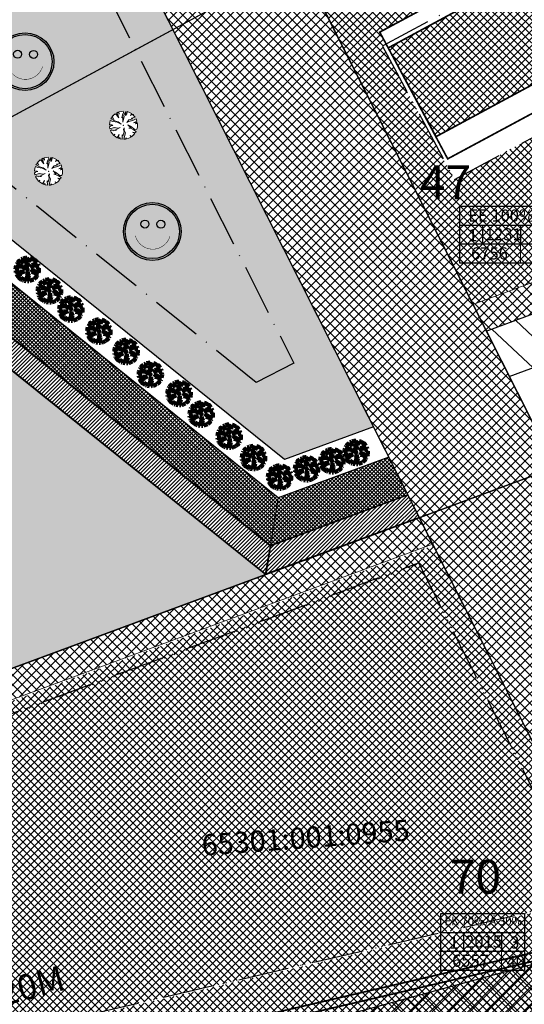
# Model space of a CAD drawing. Units: millimetres. Extents: x 544006 to 549778, y 6580323 to 6585784.
# Drawn here: x 545619 to 545679, y 6582951 to 6583068 of the extents above; entities that cross this region are included whole.
import ezdxf
from ezdxf.enums import TextEntityAlignment as Align

# ---------------------------------------------------------------- set-up
doc = ezdxf.new("R2010")
doc.units = ezdxf.units.MM
doc.header["$LTSCALE"] = 0.5
doc.set_wipeout_variables(frame=1)
doc.linetypes.add('ACAD_ISO10W100', pattern=[18, 12, -3, 0, -3])
doc.linetypes.add('DASHEDX7', pattern=[5.25, 3.5, -1.75])
for name, color, linetype in [('2D', 230, 'Continuous'), ('D0_-33_Proj_hekk', 7, 'Continuous'), ('GP_TEE', 7, 'Continuous'), ('KATASTRIYKSUS', 7, 'Continuous'), ('KATASTRIYKSUS_TUNNUS', 7, 'Continuous'), ('Piirinaabrid_piirid', 230, 'Continuous'), ('Rajad_nooled_jms', 7, 'Continuous'), ('ridaelamudHATCH', 40, 'Continuous'), ('TEE', 21, 'Continuous'), ('teekaitsevöönd', 181, 'DASHEDX7')]:
    doc.layers.add(name, color=color, linetype=linetype)
for name, color, linetype, lineweight in [('allee', 102, 'Continuous', 0), ('Boxid', 216, 'Continuous', 30), ('ehituskeelualapiir', 7, 'ACAD_ISO10W100', 30), ('krundisisene_haljasala', 74, 'Continuous', 0), ('lane', 252, 'Continuous', 30), ('lane tee', 12, 'Continuous', 0), ('majadevaheline_tee', 50, 'Continuous', 0), ('MÕÕDUD', 7, 'Continuous', 0), ('parkimine', 252, 'Continuous', 30), ('planeeritud_krundipiir', 1, 'Continuous', 30), ('ridaelamud', 216, 'Continuous', 0), ('teemaa_ala', 253, 'Continuous', 30), ('templid', 7, 'Continuous', 9), ('üldmaa', 82, 'Continuous', 0)]:
    doc.layers.add(name, color=color, linetype=linetype, lineweight=lineweight)
doc.styles.add('Arial Black', font='ARIBLK.TTF')
doc.linetypes.add('ZIGZAG', pattern='A,0.00254,-5.08,[131,ltypeshp.shx,S=5.08,R=0,X=-5.08,Y=0],-10.16,[131,ltypeshp.shx,S=5.08,R=180,X=5.08,Y=0],-5.08', length=20.32254)
pattern_1 = [(45, (0, 0), (-0.224506403027, 0.224506403027), []), (135, (0, 0), (-0.224506403027, -0.224506403027), [])]
pattern_2 = [(45, (0, 0), (-0.224506403027, 0.224506403027), [])]

# ---------------------------------------------------------------- blocks, each defined once
blk = doc.blocks.new('AUDIT_I_070406201702-0')
at = {"color": 254, "ltscale": 4861661.030230223}
blk.add_wipeout([(555038.919, 6590165.849), (555039.064, 6590165.895), (555039.217, 6590165.972), (555039.16, 6590166.077), (555039.258, 6590165.999), (555039.38, 6590166.098), (555039.496, 6590166.232), (555039.341, 6590166.321), (555039.537, 6590166.292), (555039.577, 6590166.364), (555039.407, 6590166.496), (555039.239, 6590166.569), (555039.076, 6590166.595), (555039.208, 6590166.635), (555039.011, 6590166.836), (555039.183, 6590166.738), (555039.484, 6590166.517), (555039.64, 6590166.52), (555039.673, 6590166.662), (555039.684, 6590166.784), (555039.677, 6590166.931), (555039.54, 6590166.902), (555039.667, 6590166.993), (555039.578, 6590167.01), (555039.409, 6590166.976), (555039.639, 6590167.107), (555039.579, 6590167.255), (555039.36, 6590167.144), (555039.071, 6590167.081), (555038.929, 6590167), (555039.079, 6590167.181), (555039.328, 6590167.261), (555039.26, 6590167.311), (555039.513, 6590167.367), (555039.426, 6590167.478), (555039.307, 6590167.588), (555039.193, 6590167.49), (555039.249, 6590167.631), (555039.111, 6590167.708), (555038.948, 6590167.767), (555038.928, 6590167.612), (555038.85, 6590167.492), (555038.868, 6590167.785), (555038.724, 6590167.526), (555038.738, 6590167.412), (555038.645, 6590167.019), (555038.642, 6590167.402), (555038.574, 6590167.33), (555038.616, 6590167.549), (555038.708, 6590167.699), (555038.672, 6590167.8), (555038.532, 6590167.786), (555038.376, 6590167.746), (555038.401, 6590167.588), (555038.317, 6590167.724), (555038.198, 6590167.665), (555038.288, 6590167.559), (555038.375, 6590167.325), (555038.21, 6590167.546), (555038.113, 6590167.609), (555037.979, 6590167.492), (555037.887, 6590167.379), (555038.004, 6590167.275), (555037.861, 6590167.339), (555037.811, 6590167.25), (555038.036, 6590167.18), (555037.996, 6590167.153), (555038.323, 6590167.051), (555038.53, 6590166.876), (555038.254, 6590167.023), (555037.943, 6590167.067), (555037.769, 6590167.154), (555037.728, 6590167.008), (555037.708, 6590166.828), (555037.886, 6590166.826), (555037.942, 6590166.794), (555037.71, 6590166.744), (555037.782, 6590166.716), (555037.716, 6590166.685), (555037.74, 6590166.561), (555038.042, 6590166.642), (555038.327, 6590166.608), (555038.451, 6590166.649), (555038.106, 6590166.466), (555038.198, 6590166.45), (555038.015, 6590166.408), (555037.847, 6590166.496), (555037.788, 6590166.423), (555037.836, 6590166.324), (555037.912, 6590166.21), (555037.982, 6590166.116), (555038.088, 6590166.174), (555038.029, 6590166.082), (555038.189, 6590165.963), (555038.263, 6590165.923), (555038.402, 6590166.157), (555038.314, 6590165.9), (555038.393, 6590165.871), (555038.428, 6590165.973), (555038.455, 6590165.853), (555038.613, 6590165.827), (555038.609, 6590166.133), (555038.658, 6590166.064), (555038.736, 6590166.335), (555038.688, 6590166.503), (555038.754, 6590166.627), (555038.748, 6590166.461), (555038.83, 6590166.275), (555038.727, 6590165.824), (555038.831, 6590165.833), (555038.85, 6590165.925)], dxfattribs=at).dxf.layer = 'D0_-33_Proj_hekk'
blk = doc.blocks.new('puu')
at = {"layer": 'allee', "linetype": 'Continuous', "lineweight": 100, "xscale": 1.400000000023283, "yscale": 1.400000000372529, "zscale": 1.4}
blk.add_blockref('AUDIT_I_070406201702-0', (-232665.15, -2643301.84), dxfattribs=at)
at = {"layer": 'allee', "linetype": 'Continuous', "lineweight": 100}
for p, q in [((544388.8, 6582933.07), (544388.58, 6582933.01)), ((544388.99, 6582933.09), (544388.8, 6582933.07)), ((544389.04, 6582932.94), (544388.99, 6582933.09)), ((544389.27, 6582933.07), (544389.07, 6582932.7)), ((544389.24, 6582932.66), (544389.27, 6582933.07)), ((544387.67, 6582931.98), (544387.65, 6582931.73)), ((544387.73, 6582932.18), (544387.67, 6582931.98)), ((544387.97, 6582932.06), (544387.73, 6582932.18)), ((544387.86, 6582932.44), (544387.79, 6582932.32)), ((544387.79, 6582932.32), (544388.1, 6582932.22)), ((544388.06, 6582932.35), (544387.86, 6582932.44)), ((544388.02, 6582932.66), (544387.9, 6582932.5)), ((544387.9, 6582932.5), (544388.06, 6582932.35)), ((544388.41, 6582932), (544387.97, 6582932.06)), ((544388.21, 6582932.82), (544388.02, 6582932.66)), ((544388.1, 6582932.22), (544388.05, 6582932.18)), ((544388.05, 6582932.18), (544388.51, 6582932.04)), ((544388.35, 6582932.73), (544388.21, 6582932.82)), ((544388.5, 6582932.98), (544388.33, 6582932.9)), ((544388.33, 6582932.9), (544388.46, 6582932.75)), ((544388.58, 6582932.42), (544388.35, 6582932.73)), ((544388.8, 6582931.79), (544388.41, 6582932)), ((544388.46, 6582932.75), (544388.58, 6582932.42)), ((544388.62, 6582932.79), (544388.5, 6582932.98)), ((544388.51, 6582932.04), (544388.8, 6582931.79)), ((544388.58, 6582933.01), (544388.62, 6582932.79)), ((544388.86, 6582932.43), (544388.92, 6582932.73)), ((544388.95, 6582932.53), (544388.86, 6582932.43)), ((544388.92, 6582932.73), (544389.04, 6582932.94)), ((544388.96, 6582931.99), (544388.95, 6582932.53)), ((544389.09, 6582932.54), (544388.96, 6582931.99)), ((544389.07, 6582932.7), (544389.09, 6582932.54)), ((544389.35, 6582932.82), (544389.24, 6582932.66)), ((544389.38, 6582933.04), (544389.35, 6582932.82)), ((544389.35, 6582931.97), (544389.56, 6582932.22)), ((544389.55, 6582932.08), (544389.35, 6582931.97)), ((544389.61, 6582932.96), (544389.38, 6582933.04)), ((544389.96, 6582932.17), (544389.55, 6582932.08)), ((544389.56, 6582932.22), (544389.91, 6582932.33)), ((544389.8, 6582932.85), (544389.61, 6582932.96)), ((544389.72, 6582932.65), (544389.8, 6582932.85)), ((544389.88, 6582932.79), (544389.72, 6582932.65)), ((544389.82, 6582932.4), (544390.17, 6582932.48)), ((544389.91, 6582932.33), (544389.82, 6582932.4)), ((544390.05, 6582932.64), (544389.88, 6582932.79)), ((544390.26, 6582932.32), (544389.96, 6582932.17)), ((544390.03, 6582931.93), (544390.35, 6582932.12)), ((544390.26, 6582931.98), (544390.03, 6582931.93)), ((544390.17, 6582932.48), (544390.05, 6582932.64)), ((544390.21, 6582931.83), (544390.39, 6582931.96)), ((544390.35, 6582932.12), (544390.26, 6582932.32)), ((544390.39, 6582931.96), (544390.26, 6582931.98)), ((544387.65, 6582931.73), (544387.89, 6582931.72)), ((544387.97, 6582931.68), (544387.65, 6582931.61)), ((544387.65, 6582931.61), (544387.75, 6582931.57)), ((544387.75, 6582931.57), (544387.66, 6582931.52)), ((544387.66, 6582931.52), (544387.69, 6582931.35)), ((544387.69, 6582931.35), (544388.11, 6582931.46)), ((544387.84, 6582931.26), (544387.76, 6582931.16)), ((544387.76, 6582931.16), (544387.82, 6582931.02)), ((544387.82, 6582931.02), (544387.93, 6582930.86)), ((544388.08, 6582931.14), (544387.84, 6582931.26)), ((544387.89, 6582931.72), (544387.97, 6582931.68)), ((544387.93, 6582930.86), (544388.03, 6582930.73)), ((544388.03, 6582930.73), (544388.18, 6582930.81)), ((544388.33, 6582931.2), (544388.08, 6582931.14)), ((544388.18, 6582930.81), (544388.09, 6582930.68)), ((544388.11, 6582931.46), (544388.51, 6582931.42)), ((544388.69, 6582931.47), (544388.2, 6582931.22)), ((544388.2, 6582931.22), (544388.33, 6582931.2)), ((544388.42, 6582930.46), (544388.62, 6582930.79)), ((544388.62, 6582930.79), (544388.49, 6582930.43)), ((544388.51, 6582931.42), (544388.69, 6582931.47)), ((544388.91, 6582930.32), (544388.91, 6582930.75)), ((544388.91, 6582930.75), (544388.98, 6582930.66)), ((544388.98, 6582930.66), (544389.08, 6582931.04)), ((544389.02, 6582931.27), (544389.11, 6582931.44)), ((544389.08, 6582931.04), (544389.02, 6582931.27)), ((544389.22, 6582930.95), (544389.07, 6582930.32)), ((544389.11, 6582931.44), (544389.1, 6582931.21)), ((544389.1, 6582931.21), (544389.22, 6582930.95)), ((544389.74, 6582931.46), (544389.47, 6582931.74)), ((544389.47, 6582931.74), (544389.71, 6582931.6)), ((544389.56, 6582931.4), (544389.74, 6582931.46)), ((544389.79, 6582931.36), (544389.56, 6582931.4)), ((544389.71, 6582931.6), (544390.13, 6582931.29)), ((544390.02, 6582931.26), (544389.79, 6582931.36)), ((544390.15, 6582930.89), (544389.93, 6582931.02)), ((544389.93, 6582931.02), (544390.21, 6582930.98)), ((544389.99, 6582930.7), (544390.15, 6582930.89)), ((544390.26, 6582931.08), (544390.02, 6582931.26)), ((544390.13, 6582931.29), (544390.35, 6582931.29)), ((544390.4, 6582931.87), (544390.21, 6582931.83)), ((544390.21, 6582930.98), (544390.26, 6582931.08)), ((544390.35, 6582931.29), (544390.4, 6582931.49)), ((544390.41, 6582931.66), (544390.4, 6582931.87)), ((544390.4, 6582931.49), (544390.41, 6582931.66)), ((544388.09, 6582930.68), (544388.32, 6582930.52)), ((544388.32, 6582930.52), (544388.42, 6582930.46)), ((544388.49, 6582930.43), (544388.6, 6582930.39)), ((544388.6, 6582930.39), (544388.65, 6582930.53)), ((544388.65, 6582930.53), (544388.69, 6582930.36)), ((544388.69, 6582930.36), (544388.91, 6582930.32)), ((544389.07, 6582930.32), (544389.22, 6582930.33)), ((544389.22, 6582930.33), (544389.24, 6582930.46)), ((544389.24, 6582930.46), (544389.34, 6582930.36)), ((544389.34, 6582930.36), (544389.54, 6582930.42)), ((544389.54, 6582930.42), (544389.76, 6582930.53)), ((544389.76, 6582930.53), (544389.68, 6582930.67)), ((544389.68, 6582930.67), (544389.82, 6582930.57)), ((544389.82, 6582930.57), (544389.99, 6582930.7))]:
    blk.add_line(p, q, dxfattribs=at)
for p in [(544388.02, 6582932.66), (544389.98, 6582932.71), (544390, 6582932.73), (544389.03, 6582931.7), (544389.03, 6582931.7), (544390.03, 6582930.75), (544388.08, 6582930.7)]:
    blk.add_point(p, dxfattribs=at)
blk = doc.blocks.new('tabel2')
at = {"lineweight": -3}
for p, q in [((545380.86, 6583182.76), (545402.86, 6583182.76)), ((545380.86, 6583167.76), (545380.86, 6583182.76)), ((545402.86, 6583182.76), (545402.86, 6583167.76)), ((545380.86, 6583177.76), (545402.86, 6583177.76)), ((545386.86, 6583177.76), (545386.86, 6583172.76)), ((545396.86, 6583177.76), (545396.86, 6583172.76)), ((545402.86, 6583172.76), (545380.86, 6583172.76)), ((545402.86, 6583167.76), (545380.86, 6583167.76))]:
    blk.add_line(p, q, dxfattribs=at)
blk = doc.blocks.new('tabel3')
blk.add_lwpolyline([(545388.06, 6583178.26), (545388.06, 6583176.01)])
at = {"xscale": 0.4499999999970896, "yscale": 0.4499999999534339, "zscale": 0.45}
blk.add_blockref('tabel2', (299959.47, 3620750.52), dxfattribs=at)
blk = doc.blocks.new('A$C70D02B93')
at = {"layer": 'Rajad_nooled_jms', "linetype": 'Continuous', "ltscale": 4}
h = blk.add_hatch(color=30, dxfattribs=at)
edge = h.paths.add_edge_path()
edge.add_arc((6.83, 6.83), 6.42, 0, 360)
h = blk.add_hatch(color=7, dxfattribs=at)
edge = h.paths.add_edge_path()
edge.add_arc((8.85, 8.55), 0.945, 0, 360)
edge = h.paths.add_edge_path()
edge.add_arc((5.07, 8.59), 0.945, 0, 360)
at = {"layer": 'Rajad_nooled_jms', "color": 7, "linetype": 'Continuous', "ltscale": 4, "const_width": 0.1, "flags": 128}
blk.add_lwpolyline([(2.82, 5.82, 0.766811), (11, 5.73, 0.348647)], format="xyb", dxfattribs=at)
at = {"layer": 'Rajad_nooled_jms', "color": 7, "linetype": 'Continuous', "ltscale": 4}
for centre, radius in [((6.83, 6.83), 6.83), ((6.83, 6.83), 6.42), ((5.07, 8.59), 0.945), ((8.85, 8.55), 0.945)]:
    blk.add_circle(centre, radius, dxfattribs=at)
blk = doc.blocks.new('puu1')
at = {"layer": 'allee', "linetype": 'Continuous', "xscale": 1.400000000023283, "yscale": 1.400000000372529, "zscale": 1.4}
blk.add_blockref('AUDIT_I_070406201702-0', (-233406.139, -2642897.667), dxfattribs=at)
at = {"layer": 'allee', "linetype": 'Continuous'}
for p, q in [((543646.737, 6583336.35), (543646.679, 6583336.147)), ((543646.98, 6583336.229), (543646.737, 6583336.35)), ((543646.866, 6583336.611), (543646.796, 6583336.486)), ((543646.796, 6583336.486), (543647.111, 6583336.387)), ((543647.066, 6583336.52), (543646.866, 6583336.611)), ((543647.032, 6583336.824), (543646.903, 6583336.666)), ((543646.903, 6583336.666), (543647.066, 6583336.52)), ((543647.219, 6583336.989), (543647.032, 6583336.824)), ((543647.111, 6583336.387), (543647.055, 6583336.349)), ((543647.055, 6583336.349), (543647.513, 6583336.206)), ((543647.355, 6583336.899), (543647.219, 6583336.989)), ((543647.504, 6583337.149), (543647.337, 6583337.066)), ((543647.337, 6583337.066), (543647.463, 6583336.918)), ((543647.585, 6583336.59), (543647.355, 6583336.899)), ((543647.463, 6583336.918), (543647.585, 6583336.59)), ((543647.622, 6583336.958), (543647.504, 6583337.149)), ((543647.806, 6583337.236), (543647.587, 6583337.18)), ((543647.587, 6583337.18), (543647.622, 6583336.958)), ((543648.002, 6583337.255), (543647.806, 6583337.236)), ((543647.864, 6583336.598), (543647.923, 6583336.904)), ((543647.959, 6583336.698), (543647.864, 6583336.598)), ((543647.923, 6583336.904), (543648.052, 6583337.114)), ((543647.963, 6583336.161), (543647.959, 6583336.698)), ((543648.093, 6583336.712), (543647.963, 6583336.161)), ((543648.052, 6583337.114), (543648.002, 6583337.255)), ((543648.276, 6583337.234), (543648.074, 6583336.872)), ((543648.074, 6583336.872), (543648.093, 6583336.712)), ((543648.25, 6583336.825), (543648.276, 6583337.234)), ((543648.36, 6583336.993), (543648.25, 6583336.825)), ((543648.388, 6583337.209), (543648.36, 6583336.993)), ((543648.361, 6583336.136), (543648.572, 6583336.389)), ((543648.616, 6583337.127), (543648.388, 6583337.209)), ((543648.572, 6583336.389), (543648.92, 6583336.501)), ((543648.809, 6583337.019), (543648.616, 6583337.127)), ((543648.731, 6583336.822), (543648.809, 6583337.019)), ((543648.891, 6583336.959), (543648.731, 6583336.822)), ((543648.825, 6583336.571), (543649.179, 6583336.649)), ((543648.92, 6583336.501), (543648.825, 6583336.571)), ((543649.057, 6583336.805), (543648.891, 6583336.959)), ((543649.271, 6583336.493), (543648.965, 6583336.337)), ((543649.179, 6583336.649), (543649.057, 6583336.805)), ((543649.356, 6583336.285), (543649.271, 6583336.493)), ((543646.679, 6583336.147), (543646.652, 6583335.895)), ((543646.652, 6583335.895), (543646.901, 6583335.891)), ((543646.98, 6583335.847), (543646.655, 6583335.776)), ((543646.655, 6583335.776), (543646.756, 6583335.738)), ((543646.756, 6583335.738), (543646.663, 6583335.694)), ((543646.663, 6583335.694), (543646.697, 6583335.521)), ((543646.697, 6583335.521), (543647.12, 6583335.633)), ((543646.846, 6583335.43), (543646.763, 6583335.328)), ((543647.082, 6583335.307), (543646.846, 6583335.43)), ((543646.901, 6583335.891), (543646.98, 6583335.847)), ((543647.416, 6583336.168), (543646.98, 6583336.229)), ((543647.12, 6583335.633), (543647.519, 6583335.587)), ((543647.693, 6583335.643), (543647.209, 6583335.388)), ((543647.209, 6583335.388), (543647.339, 6583335.366)), ((543647.803, 6583335.961), (543647.416, 6583336.168)), ((543647.513, 6583336.206), (543647.803, 6583335.961)), ((543647.519, 6583335.587), (543647.693, 6583335.643)), ((543648.023, 6583335.44), (543648.117, 6583335.613)), ((543648.091, 6583335.204), (543648.023, 6583335.44)), ((543648.117, 6583335.613), (543648.107, 6583335.38)), ((543648.107, 6583335.38), (543648.223, 6583335.12)), ((543648.56, 6583336.249), (543648.361, 6583336.136)), ((543648.752, 6583335.624), (543648.476, 6583335.906)), ((543648.476, 6583335.906), (543648.717, 6583335.768)), ((543648.965, 6583336.337), (543648.56, 6583336.249)), ((543648.567, 6583335.568), (543648.752, 6583335.624)), ((543648.795, 6583335.533), (543648.567, 6583335.568)), ((543648.717, 6583335.768), (543649.138, 6583335.459)), ((543649.03, 6583335.43), (543648.795, 6583335.533)), ((543649.269, 6583335.245), (543649.03, 6583335.43)), ((543649.033, 6583336.102), (543649.356, 6583336.285)), ((543649.27, 6583336.149), (543649.033, 6583336.102)), ((543649.138, 6583335.459), (543649.357, 6583335.464)), ((543649.217, 6583335.998), (543649.395, 6583336.126)), ((543649.408, 6583336.039), (543649.217, 6583335.998)), ((543649.395, 6583336.126), (543649.27, 6583336.149)), ((543649.357, 6583335.464), (543649.403, 6583335.662)), ((543649.403, 6583335.662), (543649.418, 6583335.833)), ((543649.418, 6583335.833), (543649.408, 6583336.039)), ((543646.763, 6583335.328), (543646.832, 6583335.19)), ((543646.832, 6583335.19), (543646.938, 6583335.029)), ((543646.938, 6583335.029), (543647.036, 6583334.898)), ((543647.036, 6583334.898), (543647.183, 6583334.979)), ((543647.339, 6583335.366), (543647.082, 6583335.307)), ((543647.183, 6583334.979), (543647.101, 6583334.851)), ((543647.101, 6583334.851), (543647.326, 6583334.684)), ((543647.326, 6583334.684), (543647.429, 6583334.628)), ((543647.429, 6583334.628), (543647.623, 6583334.955)), ((543647.623, 6583334.955), (543647.5, 6583334.596)), ((543647.5, 6583334.596), (543647.61, 6583334.555)), ((543647.61, 6583334.555), (543647.661, 6583334.698)), ((543647.661, 6583334.698), (543647.698, 6583334.53)), ((543647.698, 6583334.53), (543647.919, 6583334.493)), ((543647.919, 6583334.493), (543647.913, 6583334.921)), ((543647.913, 6583334.921), (543647.982, 6583334.825)), ((543647.982, 6583334.825), (543648.091, 6583335.204)), ((543648.223, 6583335.12), (543648.079, 6583334.489)), ((543648.079, 6583334.489), (543648.224, 6583334.501)), ((543648.224, 6583334.501), (543648.251, 6583334.63)), ((543648.251, 6583334.63), (543648.348, 6583334.524)), ((543648.348, 6583334.524), (543648.551, 6583334.588)), ((543648.551, 6583334.588), (543648.765, 6583334.696)), ((543648.765, 6583334.696), (543648.684, 6583334.843)), ((543648.684, 6583334.843), (543648.822, 6583334.734)), ((543648.822, 6583334.734), (543648.992, 6583334.873)), ((543649.156, 6583335.06), (543648.939, 6583335.185)), ((543648.939, 6583335.185), (543649.212, 6583335.145)), ((543648.992, 6583334.873), (543649.156, 6583335.06)), ((543649.212, 6583335.145), (543649.269, 6583335.245))]:
    blk.add_line(p, q, dxfattribs=at)
for p in [(543647.032, 6583336.824), (543648.988, 6583336.875), (543649.01, 6583336.899), (543648.035, 6583335.872), (543648.035, 6583335.872), (543647.083, 6583334.868), (543649.039, 6583334.919)]:
    blk.add_point(p, dxfattribs=at)

msp = doc.modelspace()

# ---------------------------------------------------------------- hatches: boundary and pattern name
at = {"layer": '2D'}
h = msp.add_hatch(dxfattribs=at)
h.set_pattern_fill('ANSI37', color=256, scale=0.5, style=0)
h.paths.add_polyline_path([(545700.4836, 6582961.5473), (545526.7767, 6582914.3677), (545706.2851, 6582947.7146)])
h.paths.add_polyline_path([(545878.3929, 6582988.9019), (545700.4836, 6582961.5473), (545706.2851, 6582947.7146)])
at = {"layer": 'krundisisene_haljasala'}
h = msp.add_hatch(dxfattribs=at)
h.set_pattern_fill('ANSI37', color=256, scale=0.2, style=0)
h.set_pattern_definition([(45, (2473.22826, -241.3444), (-0.449012806053, 0.449012806053), []), (135, (2473.22826, -241.3444), (-0.449012806053, -0.449012806053), [])])
h.paths.add_polyline_path([(545748.7223, 6583082.3575), (545743.4031, 6583079.407), (545738.3136, 6583080.1852), (545753.1506, 6583070.3545), (545757.9208, 6583057.4661), (545756.5141, 6583056.9454), (545756.6876, 6583056.4765), (545739.8067, 6583050.2286), (545737.0253, 6583057.7437), (545714.7305, 6583072.5037), (545670.7629, 6583048.7838), (545662.2551, 6583064.554), (545662.6962, 6583064.7925), (545661.934, 6583066.2145), (545668.0991, 6583069.53), (545665.2413, 6583074.8021), (545663.4853, 6583073.8448), (545662.3125, 6583075.9959), (545654.0044, 6583071.5009), (545664.82, 6583050.0854), (545672.9445, 6583033.9986), (545696.4594, 6583042.7154), (545697.6742, 6583039.433), (545702.5703, 6583034.8474), (545767.4101, 6583058.8456)])
h.paths.add_polyline_path([(545721.4036, 6583053.2077, -1), (545702.2036, 6583053.2077, -1)], flags=16)
h.paths.add_polyline_path([(545719.0036, 6583053.2077, -1), (545704.6036, 6583053.2077, -1)], flags=0)
h.paths.add_polyline_path([(545685.7134, 6583079.0028), (545682.8619, 6583084.2634), (545681.1059, 6583083.3061), (545679.9027, 6583085.5129), (545671.1078, 6583080.7545), (545672.2653, 6583078.6314), (545670.5093, 6583077.6741), (545673.3834, 6583072.3719)])
h.paths.add_polyline_path([(545703.3279, 6583088.4757), (545700.4431, 6583093.7978), (545698.6858, 6583092.8429), (545697.4921, 6583095.0294), (545688.698, 6583090.2715), (545689.8859, 6583088.0927), (545688.1299, 6583087.1354), (545690.9978, 6583081.8447)])
h.paths.add_polyline_path([(545717.7875, 6583106.01), (545701.9054, 6583097.4172), (545703.08, 6583095.2283), (545705.97, 6583089.8965), (545707.0523, 6583090.4786, -0.16241812), (545724.2736, 6583089.488), (545738.3136, 6583080.1852)])
h = msp.add_hatch(dxfattribs=at)
h.set_pattern_fill('ANSI37', color=256, scale=0.2, style=0)
h.set_pattern_definition([(45, (1820.3875, -354.87706), (-0.449012806053, 0.449012806053), []), (135, (1820.3875, -354.87706), (-0.449012806053, -0.449012806053), [])])
h.paths.add_polyline_path([(545694.9237, 6582952.6963), (545668.2148, 6583005.5128), (545557.1251, 6582964.4159), (545573.461, 6582924.4113)])
h.paths.add_polyline_path([(545573.5937, 6582937.2765), (545562.3847, 6582964.7561), (545666.5825, 6583003.3034), (545686.6074, 6582963.5941)], flags=16)
at = {"layer": 'lane', "lineweight": 13}
h = msp.add_hatch(dxfattribs=at)
h.set_pattern_fill('ANSI31', color=256, scale=0.1, style=0)
h.set_pattern_definition(pattern_2)
h.paths.add_polyline_path([(545649.0066, 6583005.4768), (545648.4522, 6583002.0807), (545596.0803, 6583044.173), (545597.9621, 6583046.5094)])
h = msp.add_hatch(dxfattribs=at)
h.set_pattern_fill('ANSI31', color=256, scale=0.1, style=0)
h.set_pattern_definition(pattern_2)
h.paths.add_polyline_path([(545665.2473, 6583011.4863), (545666.6089, 6583008.7977), (545648.4148, 6583002.1106), (545649.0049, 6583005.4771)])
at = {"layer": 'lane tee'}
h = msp.add_hatch(dxfattribs=at)
h.set_pattern_fill('ANSI37', color=256, scale=0.1, style=0)
h.set_pattern_definition(pattern_1)
h.paths.add_polyline_path([(545649.9293, 6583011.157), (545649.0061, 6583005.4843), (545498.2387, 6583126.6592), (545501.7752, 6583130.2261)])
h = msp.add_hatch(dxfattribs=at)
h.set_pattern_fill('ANSI37', color=256, scale=0.1, style=0)
h.set_pattern_definition(pattern_1)
h.paths.add_polyline_path([(545663.0006, 6583015.9348), (545665.2473, 6583011.4863), (545649.0069, 6583005.4892), (545649.9293, 6583011.157)])
at = {"layer": 'majadevaheline_tee'}
h = msp.add_hatch(dxfattribs=at)
h.set_pattern_fill('ANSI37', color=256, scale=0.25, style=0)
h.set_pattern_definition([(45, (-146.8567, -198.5531), (-0.56126600757, 0.56126600757), []), (135, (-146.8567, -198.5531), (-0.56126600757, -0.56126600757), [])])
h.paths.add_polyline_path([(545696.4594, 6583042.7154), (545697.6743, 6583039.4331), (545674.5269, 6583030.8659), (545672.9448, 6583033.9987)])
h = msp.add_hatch(dxfattribs=at)
h.set_pattern_fill('ANSI37', color=256, scale=0.25, style=0)
h.set_pattern_definition([(45, (-7.2263, -287.42), (-0.56126600757, 0.56126600757), []), (135, (-7.2263, -287.42), (-0.56126600757, -0.56126600757), [])])
h.paths.add_polyline_path([(545666.5733, 6583008.7844), (545668.1608, 6583005.6461), (545463.9864, 6582930.1132), (545461.5818, 6582932.9554)])
at = {"layer": 'ridaelamudHATCH'}
h = msp.add_hatch(dxfattribs=at)
h.set_pattern_fill('ANSI37', color=256, scale=0.2, style=0)
h.set_pattern_definition([(45, (2033.73655, -66.8698), (-0.449012806053, 0.449012806053), []), (135, (2033.73655, -66.8698), (-0.449012806053, -0.449012806053), [])])
h.paths.add_polyline_path([(545723.1692, 6583087.8206, 0.15313491), (545707.7931, 6583088.6055), (545662.9324, 6583064.3518), (545668.5916, 6583053.8618), (545713.4302, 6583078.0515, -0.10418845), (545716.5449, 6583077.8986), (545741.5597, 6583061.3379), (545744.7913, 6583052.6066), (545756.0452, 6583056.7719), (545751.4989, 6583069.0554)])
at = {"layer": 'TEE'}
h = msp.add_hatch(dxfattribs=at)
h.set_pattern_fill('ANSI37', color=41, scale=0.2, style=0)
h.set_pattern_definition([(45, (1820.3331, -354.7439), (-0.449012806053, 0.449012806053), []), (135, (1820.3331, -354.7439), (-0.449012806053, -0.449012806053), [])])
h.paths.add_polyline_path([(545666.5281, 6583003.4365), (545562.3303, 6582964.8893), (545573.5393, 6582937.4096), (545686.5531, 6582963.7273)])
h.paths.add_polyline_path([(545552.9458, 6582961.4246), (545470.0051, 6582930.7405), (545471.8942, 6582928.5077), (545563.4056, 6582935.8098)])
at = {"layer": 'teemaa_ala', "lineweight": 0}
h = msp.add_hatch(dxfattribs=at)
h.set_pattern_fill('ANSI37', color=256, scale=0.25, style=0)
h.paths.add_polyline_path([(545855.6174, 6583462.1978), (545864.9029, 6583454.4532), (545839.7052, 6583422.7017), (545834.1826, 6583415.7191), (545805.9335, 6583392.0452), (545781.4818, 6583371.5535), (545832.5584, 6583328.758), (545882.0912, 6583287.2472), (545914.3223, 6583260.8351), (545936.5501, 6583242.6203), (545948.4954, 6583224.9065), (546009.4231, 6583272.0032), (546019.3966, 6583279.5437), (546203.2819, 6583495.5038), (546213.0832, 6583488.5048), (546028.1445, 6583271.3075), (546018.3649, 6583263.748), (545952.4294, 6583212.7803), (545980.9134, 6583137.8727), (545985.1808, 6583126.6504), (545973.9257, 6583122.4867), (545972.8574, 6583125.2964), (545969.6974, 6583133.7416), (545952.1045, 6583179.8725), (545935.74, 6583222.9078), (545927.6762, 6583234.3777), (545894.1467, 6583261.8538), (545861.3169, 6583288.8516), (545822.8088, 6583321.2377), (545777.9069, 6583359.2015), (545770.0031, 6583365.171), (545634.7583, 6583365.171), (545633.6932, 6583364.171), (545633.6846, 6583265.1711), (545635.6844, 6583263.1713), (545637.1737, 6583263.1713), (545670.5979, 6583263.1713), (545762.3668, 6583189.0909), (545804.2348, 6583160.7376), (545874.2384, 6583113.3305), (545884.0999, 6583103.2367), (545889.0497, 6583095.9973), (545891.1532, 6583091.8716), (545914.8866, 6583030.6916), (545921.807, 6583003.8932), (545904.3922, 6582999.5203), (545898.7943, 6583022.314), (545875.2044, 6583085.9861), (545868.9871, 6583095.7393), (545865.2884, 6583098.8601), (545790.6325, 6583149.4178), (545752.2568, 6583175.4061), (545664.2621, 6583246.1713), (545637.6328, 6583246.1713), (545625.7774, 6583246.1713), (545622.3692, 6583244.751), (545617.138, 6583239.475), (545586.7671, 6583208.8441), (545586.2603, 6583205.6385), (545592.7191, 6583192.8493), (545711.9313, 6582956.8027), (545694.8693, 6582952.8294), (545571.2667, 6583197.6179), (545568.957, 6583197.983), (545550.4205, 6583179.2878), (545541.8119, 6583170.6054), (545521.5639, 6583150.1841), (545504.607, 6583133.082), (545475.6265, 6583103.8534), (545396.8767, 6583017.379), (545396.2503, 6583016.0527), (545395.6598, 6583012.027), (545396.1156, 6583010.3343), (545439.4865, 6582959.0713), (545461.5858, 6582932.9507), (545475.6591, 6582916.3165), (545461.8875, 6582914.008), (545449.3758, 6582928.8036), (545430.7995, 6582950.7602), (545349.8279, 6582934.3046), (545300.8269, 6582924.3463), (545256.8436, 6582915.4198), (545212.8616, 6582906.477), (545171.9798, 6582898.1611), (545131.091, 6582889.859), (545080.3265, 6582879.5347), (545113.3156, 6582844.7316), (545146.3333, 6582809.8982), (545137.6241, 6582801.643), (545102.8715, 6582838.3065), (545056.7306, 6582886.9847), (545070.5942, 6582889.8022), (545156.0951, 6582907.1782), (545202.4692, 6582916.6027), (545248.8559, 6582926.0297), (545296.6978, 6582935.7525), (545345.7882, 6582945.7289), (545421.9593, 6582961.209), (545400.4695, 6582986.6093), (545385.2247, 6583004.6281), (545383.4259, 6583011.3081), (545384.6367, 6583019.5621), (545386.7942, 6583024.13), (545467.1051, 6583112.3024), (545494.9247, 6583140.3602), (545513.8449, 6583159.4423), (545532.4784, 6583178.2354), (545541.8992, 6583187.7368), (545572.3591, 6583218.4575), (545616.6933, 6583263.1713), (545616.6933, 6583453.4892), (545613.4237, 6583461.2977), (545501.2156, 6583545.5195), (545511.0723, 6583559.4086), (545620.7324, 6583477.3659), (545627.4781, 6583471.7482), (545633.1318, 6583458.2454), (545633.24, 6583457.987), (545633.6933, 6583455.7126), (545633.6933, 6583411.7657), (545633.6933, 6583377.7065), (545634.2288, 6583377.171), (545769.504, 6583377.171), (545774.764, 6583381.55), (545809.0243, 6583410.0933), (545821.0335, 6583420.0986), (545824.8087, 6583423.2122), (545830.3826, 6583430.2589), (545832.3914, 6583432.935)])
at = {"layer": 'üldmaa'}
h = msp.add_hatch(color=256, dxfattribs=at)
h.paths.add_polyline_path([(545606.3545, 6583128.0966), (545605.192, 6583127.0541), (545607.4984, 6583122.55), (545565.0628, 6583084.4945), (545570.0934, 6583080.4518), (545571.9792, 6583082.7911), (545574.3146, 6583080.9081), (545603.1586, 6583057.7343), (545605.4941, 6583055.8514), (545603.6111, 6583053.5159), (545650.6761, 6583015.6888), (545661.1879, 6583019.5311)])
h.paths.add_polyline_path([(545613.4158, 6583073.7505), (545610.8759, 6583069.4437), (545606.569, 6583071.9836), (545604.0292, 6583067.6769), (545578.1881, 6583082.9164), (545580.728, 6583087.2233), (545585.0349, 6583084.6834), (545587.5748, 6583088.9902), (545583.2679, 6583091.5301), (545585.8079, 6583095.8369), (545590.1147, 6583093.297), (545592.6546, 6583097.6039), (545588.3482, 6583100.1442), (545590.8879, 6583104.4506), (545616.7289, 6583089.2109), (545614.1892, 6583084.9045), (545618.4956, 6583082.3642), (545615.9557, 6583078.0574), (545611.6489, 6583080.5973), (545609.109, 6583076.2904)], flags=16)
h.paths.add_polyline_path([(545602.4355, 6583135.8558), (545597.0032, 6583130.9842), (545602.8548, 6583129.6599), (545604.7202, 6583131.3323)])
h.paths.add_polyline_path([(545560.423, 6583091.6035), (545554.5677, 6583092.9287), (545565.0628, 6583084.4945), (545562.7564, 6583088.9986)])
msp.add_hatch(color=256, dxfattribs=at).paths.add_polyline_path([(545545.514, 6583084.8096), (545417.0778, 6582985.552), (545461.5789, 6582932.9531), (545648.4439, 6583002.0826)])

# ---------------------------------------------------------------- linework, layer by layer
at = {"layer": '2D'}
msp.add_lwpolyline([(545700.4836, 6582961.5473), (545878.3929, 6582988.9019), (545706.2851, 6582947.7146), (545526.7767, 6582914.3677), (545700.4836, 6582961.5473), (545706.2851, 6582947.7146)], dxfattribs=at)
at = {"layer": 'Boxid', "const_width": 0.2}
msp.add_lwpolyline([(545661.9341, 6583066.2145), (545669.9644, 6583051.2311)], dxfattribs=at)
at = {"layer": 'ehituskeelualapiir'}
msp.add_lwpolyline([(545723.343, 6583088.2894, 0.15373276), (545707.6087, 6583089.0742), (545662.2552, 6583064.554), (545670.7629, 6583048.7839), (545714.7305, 6583072.5037, -1.10555426), (545714.7305, 6583072.5037), (545737.0254, 6583057.7437), (545739.8068, 6583050.2286), (545756.6877, 6583056.4765), (545751.9111, 6583069.3821), (545723.4453, 6583088.2374)], format="xyb", dxfattribs=at)
msp.add_lwpolyline([(545562.3303, 6582964.8893), (545666.5281, 6583003.4365), (545686.5531, 6582963.7273), (545573.5393, 6582937.4096)], close=True, dxfattribs=at)
at = {"layer": 'KATASTRIYKSUS', "linetype": 'Continuous'}
for points in [[(545411.41, 6582988.7438), (545437.15, 6582958.1638), (546023.91, 6583275.6238), (545923.9, 6583357.9038), (545907.54, 6583371.4338)], [(545437.17, 6582958.1738), (545458.81, 6582931.9238), (545777.21, 6583049.7138), (546130.97, 6583180.5838), (546023.93, 6583275.6338)], [(545458.81, 6582931.9238), (545479.18, 6582911.1138), (545490.14, 6582911.2638), (545523.96, 6582913.5838), (545574.64, 6582915.0538), (545609.65, 6582921.6438), (545646.79, 6582933.7138), (545796.6, 6582968.3338), (545777.21, 6583049.7138)]]:
    msp.add_lwpolyline(points, close=True, dxfattribs=at)
at = {"layer": 'lane', "color": 252}
for points in [[(545661.1989, 6583019.5351), (545650.6759, 6583015.6888), (545603.6146, 6583053.513), (545548.347, 6583097.9277), (545504.607, 6583133.082)], [(545663.0006, 6583015.9348), (545649.9293, 6583011.157), (545601.1088, 6583050.3952), (545545.8414, 6583094.8097), (545501.7753, 6583130.226)], [(545665.2473, 6583011.4863), (545649.0061, 6583005.4843), (545597.9764, 6583046.4979), (545542.7093, 6583090.9123), (545498.2387, 6583126.6592)], [(545666.6089, 6583008.7976), (545648.4521, 6583002.0807), (545596.0971, 6583044.1595), (545540.83, 6583088.5738), (545496.1096, 6583124.5119)]]:
    msp.add_lwpolyline(points, dxfattribs=at)
at = {"layer": 'lane'}
for points in [[(545677.2491, 6583025.4756), (545868.4091, 6583096.2269)], [(545649.0066, 6583005.4768), (545648.4522, 6583002.0807), (545596.0803, 6583044.173), (545597.9621, 6583046.5094), (545649.0066, 6583005.4768)], [(545665.2473, 6583011.4863), (545666.6089, 6583008.7977), (545648.4148, 6583002.1106), (545649.0049, 6583005.4771), (545665.2473, 6583011.4863)]]:
    msp.add_lwpolyline(points, dxfattribs=at)
at = {"layer": 'lane tee'}
for points in [[(545649.9293, 6583011.157), (545649.0061, 6583005.4843), (545498.2387, 6583126.6592), (545501.7752, 6583130.2261), (545649.9293, 6583011.157)], [(545663.0006, 6583015.9348), (545665.2473, 6583011.4863), (545649.0069, 6583005.4892), (545649.9293, 6583011.157), (545663.0006, 6583015.9348)]]:
    msp.add_lwpolyline(points, dxfattribs=at)
at = {"layer": 'majadevaheline_tee'}
for points in [[(545696.4594, 6583042.7154), (545697.6743, 6583039.4331), (545674.5269, 6583030.8659), (545672.9448, 6583033.9987), (545696.4594, 6583042.7154)], [(545666.5733, 6583008.7844), (545668.1608, 6583005.6461), (545463.9864, 6582930.1132), (545461.5818, 6582932.9554), (545666.5733, 6583008.7844)]]:
    msp.add_lwpolyline(points, dxfattribs=at)
at = {"layer": 'parkimine'}
for points in [[(545674.5268, 6583030.8658), (545697.6743, 6583039.4331)], [(545682.876, 6583027.5582), (545677.9799, 6583032.1439)], [(545680.0626, 6583026.5169), (545675.1665, 6583031.1026)]]:
    msp.add_lwpolyline(points, dxfattribs=at)
at = {"layer": 'planeeritud_krundipiir'}
msp.add_lwpolyline([(545555.7491, 6582967.7858), (545666.5733, 6583008.7845), (545694.8693, 6582952.8294), (545573.3867, 6582924.5398), (545555.7491, 6582967.7858)], dxfattribs=at)
at = {"layer": 'ridaelamud', "const_width": 0.2}
for points in [[(545724.2737, 6583089.488, 0.16241812), (545707.0524, 6583090.4786), (545661.9341, 6583066.2145), (545669.9644, 6583051.2311), (545714.8599, 6583075.3748, -1.07430292), (545714.8599, 6583075.3748), (545739.1234, 6583059.2776), (545741.9778, 6583051.5653), (545757.9209, 6583057.4661), (545753.1507, 6583070.3545), (545724.2737, 6583089.488)], [(545723.1692, 6583087.8206, 0.15313491), (545707.7931, 6583088.6055), (545662.9324, 6583064.3518), (545668.5916, 6583053.8618), (545713.4302, 6583078.0515, -0.10418845), (545716.5449, 6583077.8986), (545741.5597, 6583061.3379), (545744.7913, 6583052.6066), (545756.0452, 6583056.7719), (545751.4989, 6583069.0554), (545723.1692, 6583087.8206)]]:
    msp.add_lwpolyline(points, format="xyb", dxfattribs=at)
at = {"layer": 'teemaa_ala'}
msp.add_lwpolyline([(545592.7191, 6583192.8493), (545711.9313, 6582956.8027), (545711.9313, 6582956.8027), (545711.9313, 6582956.8027), (545711.9313, 6582956.8027), (545711.9313, 6582956.8027), (545711.9313, 6582956.8027), (545711.9313, 6582956.8027), (545694.8693, 6582952.8294), (545571.2667, 6583197.6179)], dxfattribs=at)

# ---------------------------------------------------------------- block references
at = {"layer": 'GP_TEE', "lineweight": -3, "xscale": 0.5, "yscale": 0.5, "zscale": 0.5}
for p in [(545616.5854, 6583059.3104), (545631.6347, 6583039.2271)]:
    msp.add_blockref('A$C70D02B93', p, dxfattribs=at)
at = {"layer": 'templid'}
for p in [(290.5254, -137.1285), (288.2819, -220.7835)]:
    msp.add_blockref('tabel3', p, dxfattribs=at)

# ---------------------------------------------------------------- texts
at = {"layer": 'KATASTRIYKSUS_TUNNUS'}
msp.add_text('65301:001:0955', height=2.5, rotation=4.199954, dxfattribs=at).set_placement((545653.1623, 6582970.9582), align=Align.MIDDLE_CENTER)
at = {"layer": 'Piirinaabrid_piirid', "ltscale": 0.5, "style": 'Arial Black'}
for s, p in [('47', (545666.6755, 6583046.4598)), ('70', (545670.2166, 6582964.3324))]:
    msp.add_text(s, height=4, dxfattribs=at).set_placement(p)
at = {"layer": 'teekaitsevöönd', "lineweight": -3, "insert": (545581.731, 6582944.7124), "char_height": 3, "width": 44.811113, "attachment_point": 1, "rotation": 14.770818}
msp.add_mtext('{\\fTahoma|b0|i0|c186|p32;TEEKAITSEVÖÖND 20M}', dxfattribs=at)
at = {"layer": 'templid', "lineweight": -3, "attachment_point": 1}
for s, insert, char_height, width in [('{\\fTahoma|b0|i0|c186|p32;EE 100%}', (545672.3911, 6583045.2437), 1.434375, 8.324583), ('{\\fTahoma|b0|i0|c186|p32;1}', (545672.3854, 6583042.9204), 1.434375, 1.703477), ('{\\fTahoma|b0|i0|c186|p32;1231}', (545674.379, 6583043.0228), 1.434375, 2.576812), ('{\\fTahoma|b0|i0|c186|p32;6756}', (545672.7306, 6583040.7655), 1.434375, 4.607437), ('{\\fTahoma|b0|i0|c186|p32;EK 70%/Ä 30%}', (545669.5811, 6582961.5962), 1, 9.514901), ('{\\fTahoma|b0|i0|c186|p32;1}', (545670.1419, 6582959.2654), 1.434375, 1.703477), ('{\\fTahoma|b0|i0|c186|p32;2015}', (545672.0285, 6582959.3834), 1.434375, 2.576812), ('{\\fTahoma|b0|i0|c186|p32;3}', (545677.3475, 6582959.2824), 1.434375, 0.951635), ('{\\fTahoma|b0|i0|c186|p32;6557}', (545670.4871, 6582957.1105), 1.434375, 4.607437), ('{\\fTahoma|b0|i0|c186|p32;40}', (545676.9236, 6582956.9886), 1.434375, 0.827272)]:
    msp.add_mtext(s, dxfattribs=dict(at, insert=insert, char_height=char_height, width=width))

# ---------------------------------------------------------------- next in the draw order: block references
at = {"layer": 'krundisisene_haljasala'}
for p in [(1245.7893, 94.038, -0.4), (1267.2478, 83.8157, -0.4)]:
    msp.add_blockref('puu', p, dxfattribs=at)

# ---------------------------------------------------------------- next in the draw order: block references
for p in [(1242.9154, 96.7372, -0.4), (1264.2558, 82.8604, -0.8)]:
    msp.add_blockref('puu', p, dxfattribs=at)

# ---------------------------------------------------------------- next in the draw order: linework, layer by layer
at = {"layer": 'planeeritud_krundipiir'}
msp.add_lwpolyline([(545664.8201, 6583050.0854), (545682.671, 6583014.7397), (545777.2086, 6583049.7195), (545725.8864, 6583114.3806), (545652.4195, 6583074.6392)], close=True, dxfattribs=at)

# ---------------------------------------------------------------- next in the draw order: block references
at = {"layer": 'krundisisene_haljasala'}
for p in [(1239.7035, 99.1413, -0.4), (1261.0687, 81.8886, -0.4)]:
    msp.add_blockref('puu', p, dxfattribs=at)

# ---------------------------------------------------------------- next in the draw order: block references
for p in [(1236.3955, 101.7567, -0.4), (1257.9816, 84.1989, -0.4)]:
    msp.add_blockref('puu', p, dxfattribs=at)

# ---------------------------------------------------------------- next in the draw order: block references
for p in [(1233.8565, 103.9104, -0.4), (1255.1077, 86.7239, -0.4)]:
    msp.add_blockref('puu', p, dxfattribs=at)

# ---------------------------------------------------------------- next in the draw order: block references
for p in [(1231.2407, 106.4489, -0.4), (1251.7984, 89.336, -0.4)]:
    msp.add_blockref('puu', p, dxfattribs=at)

# ---------------------------------------------------------------- next in the draw order: block references
msp.add_blockref('puu', (1249.1856, 91.7741, -0.4), dxfattribs=at)

# ---------------------------------------------------------------- next in the draw order: linework, layer by layer
at = {"layer": 'ehituskeelualapiir'}
msp.add_lwpolyline([(545562.2895, 6583093.1375), (545600.9147, 6583127.776), (545651.7885, 6583027.0503), (545647.3254, 6583024.7961)], close=True, dxfattribs=at)
at = {"layer": 'planeeritud_krundipiir'}
for points in [[(545545.514, 6583084.8096), (545602.4354, 6583135.8558), (545666.6089, 6583008.7976), (545648.4521, 6583002.0807), (545545.514, 6583084.8096)], [(545417.0807, 6582985.5543), (545545.5142, 6583084.8094), (545648.4521, 6583002.0807), (545461.5818, 6582932.9554), (545417.0807, 6582985.5543)]]:
    msp.add_lwpolyline(points, dxfattribs=at)
at = {"layer": 'teekaitsevöönd', "ltscale": 20, "const_width": 0.2}
msp.add_lwpolyline([(545023.2437, 6582713.7483), (545093.724, 6582790.7412), (545124.8769, 6582815.2185), (545140.175, 6582821.2454), (545350.1476, 6582890.7716), (545433.2726, 6582916.7554), (545473.2418, 6582923.942), (545569.2705, 6582931.5525), (545794.7071, 6582984.0502), (545824.3709, 6582990.4451), (545852.5942, 6582997.1899), (545899.9564, 6583008.5765), (545960.6165, 6583024.2477), (545973.7137, 6583028.5563), (545985.8923, 6583033.1178), (546013.2006, 6583046.4969), (546021.4426, 6583051.4977), (546030.437, 6583058.4959), (546048.1332, 6583072.8536), (546058.5235, 6583082.6755), (546092.5121, 6583116.9441), (546103.0263, 6583128.4677), (546190.8787, 6583227.6764)], dxfattribs=at)
at = {"layer": 'teekaitsevöönd', "color": 40, "linetype": 'ZIGZAG', "lineweight": 40, "ltscale": 0.25, "const_width": 0.2}
msp.add_lwpolyline([(545023.9813, 6582713.0731), (545094.4063, 6582790.0055), (545125.3796, 6582814.3417), (545140.5157, 6582820.3048), (545350.4539, 6582889.8196), (545433.5112, 6582915.7823), (545473.3701, 6582922.9491), (545569.4242, 6582930.5615), (545794.9259, 6582983.0744), (545824.5925, 6582989.4699), (545852.8272, 6582996.2175), (545900.1983, 6583007.6062), (545960.8981, 6583023.2876), (545974.0455, 6583027.6127), (545986.2886, 6583032.1984), (546013.6809, 6583045.6187), (546022.0109, 6583050.6728), (546031.0591, 6583057.7129), (546048.7926, 6583072.1009), (546059.2222, 6583081.9598), (546093.2367, 6583116.2547), (546103.77, 6583127.7992), (546191.6514, 6583227.0406)], dxfattribs=at)

# ---------------------------------------------------------------- next in the draw order: block references
at = {"layer": 'krundisisene_haljasala'}
msp.add_blockref('puu', (1270.1112, 84.8068), dxfattribs=at)

# ---------------------------------------------------------------- next in the draw order: linework, layer by layer
at = {"layer": 'planeeritud_krundipiir'}
msp.add_lwpolyline([(545586.7671, 6583208.8441), (545586.2603, 6583205.6385), (545711.9313, 6582956.8027), (545694.8693, 6582952.8294), (545571.2667, 6583197.6179), (545568.957, 6583197.983)], close=True, dxfattribs=at)

# ---------------------------------------------------------------- next in the draw order: block references
at = {"layer": 'MÕÕDUD', "xscale": 1.199999999953434, "yscale": 1.200000000186265, "zscale": 1.2}
for p in [(-106746.0037, -1316947.8364), (-106754.8612, -1316953.2812)]:
    msp.add_blockref('puu1', p, dxfattribs=at)

doc.saveas('drawing.dxf')
